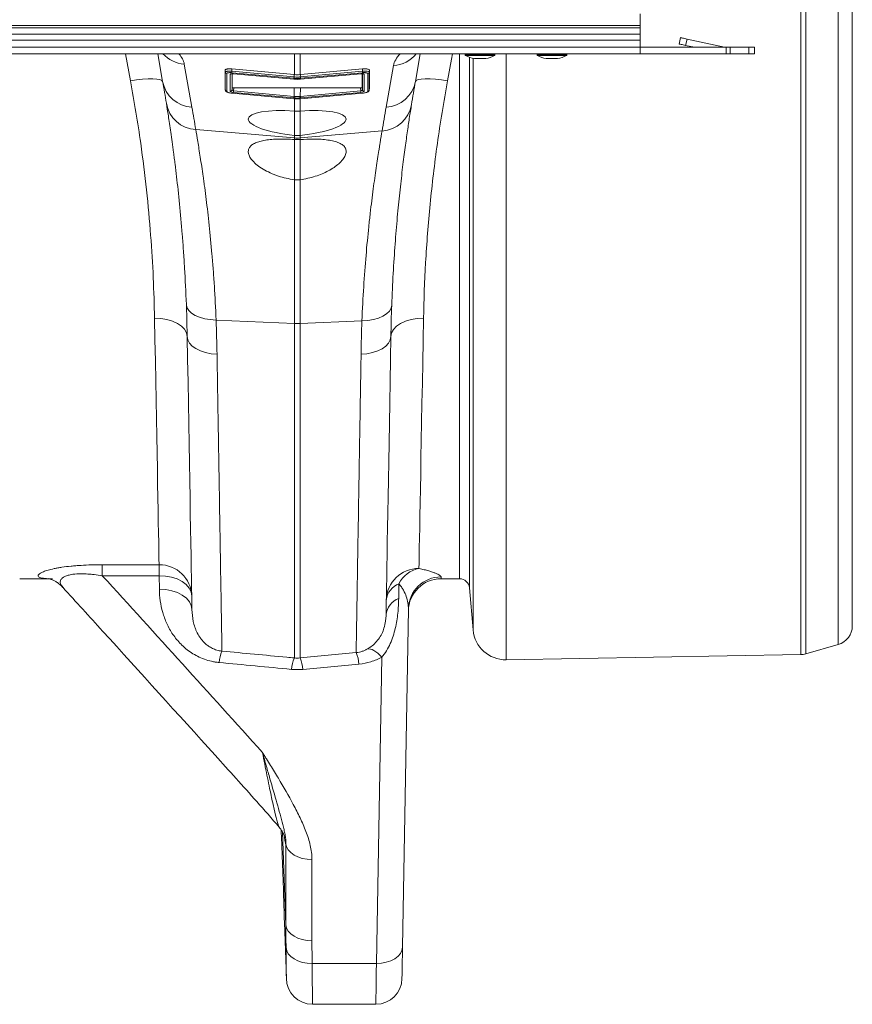
# Model space of a CAD drawing. Units: millimetres. Extents: x 9791 to 18191, y 47 to 5987.
# Drawn here: x 15024 to 15279, y 3631 to 3932 of the extents above; entities that cross this region are included whole.
import ezdxf

# ---------------------------------------------------------------- set-up
doc = ezdxf.new("R2010")
doc.units = ezdxf.units.MM

# ---------------------------------------------------------------- blocks, each defined once
blk = doc.blocks.new('11')
at = {"linetype": 'Continuous', "lineweight": 9}
for p, q in [((7715.016, 8070.551), (7715.016, 8155.041)), ((7715.326, 8154.995), (7715.326, 8070.598)), ((7717.304, 8071.165), (7717.304, 8154.428)), ((7718.174, 8153.274), (7718.174, 8072.319)), ((7705.174, 8109.796), (7705.174, 8109.079)), ((7705.174, 8109.079), (7303.174, 8109.079)), ((7705.174, 8108.938), (7303.174, 8108.938)), ((7705.174, 8109.079), (7705.174, 8108.938)), ((7705.174, 8108.938), (7705.174, 8108.543)), ((7303.174, 8108.543), (7705.174, 8108.543)), ((7705.174, 8108.189), (7303.174, 8108.189)), ((7705.174, 8108.543), (7705.174, 8108.189)), ((7705.174, 8108.189), (7705.174, 8107.756)), ((7707.574, 8107.946), (7707.658, 8108.337)), ((7708.049, 8108.254), (7707.965, 8107.863)), ((7710.354, 8107.76), (7708.049, 8108.254)), ((7705.174, 8107.756), (7303.174, 8107.756)), ((7705.174, 8107.346), (7705.174, 8107.756)), ((7705.174, 8107.746), (7710.441, 8107.746)), ((7707.965, 8107.863), (7708.507, 8107.746)), ((7710.441, 8107.346), (7710.441, 8107.746)), ((7710.441, 8107.746), (7710.694, 8107.746)), ((7710.694, 8107.746), (7710.694, 8107.346)), ((7710.694, 8107.746), (7711.827, 8107.746)), ((7711.827, 8107.346), (7711.827, 8107.746)), ((7711.827, 8107.746), (7712.174, 8107.746)), ((7712.174, 8107.746), (7712.174, 8107.346)), ((7303.174, 8107.346), (7705.174, 8107.346)), ((7667.574, 8107.346), (7662.374, 8107.346)), ((7673.963, 8105.687), (7673.655, 8107.346)), ((7675.933, 8105.657), (7675.635, 8107.346)), ((7683.999, 8106.074), (7683.999, 8107.346)), ((7684.348, 8107.346), (7684.348, 8106.074)), ((7691.713, 8107.346), (7691.415, 8105.659)), ((7694.124, 8075.196), (7694.124, 8107.346)), ((7694.464, 8107.306), (7694.464, 8107.271)), ((7696.284, 8107.306), (7694.464, 8107.306)), ((7694.464, 8107.271), (7695.374, 8107.271)), ((7695.374, 8107.235), (7694.486, 8107.235)), ((7694.722, 8107.136), (7694.722, 8074.649)), ((7694.948, 8072.062), (7694.948, 8107.072)), ((7695.027, 8107.057), (7695.374, 8107.057)), ((7695.034, 8107.056), (7695.714, 8107.056)), ((7695.374, 8107.271), (7696.284, 8107.271)), ((7696.262, 8107.235), (7695.374, 8107.235)), ((7695.374, 8107.057), (7695.721, 8107.057)), ((7696.284, 8107.271), (7696.284, 8107.306)), ((7696.975, 8107.346), (7696.975, 8070.237)), ((7698.864, 8107.306), (7698.864, 8107.271)), ((7699.425, 8107.306), (7698.864, 8107.306)), ((7698.864, 8107.271), (7700.684, 8107.271)), ((7700.662, 8107.235), (7698.886, 8107.235)), ((7700.684, 8107.306), (7699.425, 8107.306)), ((7699.427, 8107.057), (7700.121, 8107.057)), ((7699.434, 8107.056), (7700.114, 8107.056)), ((7700.684, 8107.271), (7700.684, 8107.306)), ((7705.174, 8107.346), (7710.441, 8107.346)), ((7710.694, 8107.346), (7710.441, 8107.346)), ((7711.827, 8107.346), (7710.694, 8107.346)), ((7712.174, 8107.346), (7711.827, 8107.346)), ((7677.26, 8106.722), (7677.728, 8104.071)), ((7679.755, 8105.255), (7679.755, 8106.352)), ((7679.755, 8106.352), (7679.766, 8106.229)), ((7679.766, 8105.132), (7679.766, 8106.229)), ((7683.974, 8105.847), (7680.166, 8106.19)), ((7680.174, 8106.418), (7683.982, 8106.075)), ((7680.174, 8106.418), (7680.174, 8106.278)), ((7680.174, 8106.278), (7683.982, 8105.935)), ((7684.365, 8105.935), (7688.174, 8106.278)), ((7684.366, 8106.075), (7688.174, 8106.418)), ((7688.182, 8106.19), (7684.373, 8105.847)), ((7688.174, 8106.418), (7688.174, 8106.278)), ((7688.592, 8106.352), (7688.581, 8106.229)), ((7688.581, 8106.229), (7688.581, 8105.132)), ((7688.592, 8106.352), (7688.592, 8105.255)), ((7689.62, 8104.074), (7690.071, 8106.63)), ((7679.857, 8106.141), (7679.857, 8105.044)), ((7680.074, 8105.052), (7680.074, 8106.094)), ((7680.183, 8106.125), (7680.183, 8105.14)), ((7680.195, 8106.125), (7680.195, 8105.284)), ((7680.278, 8106.126), (7683.974, 8105.793)), ((7680.278, 8106.123), (7683.974, 8105.79)), ((7683.982, 8105.846), (7683.974, 8105.847)), ((7683.974, 8105.79), (7683.982, 8105.789)), ((7683.982, 8105.935), (7683.982, 8106.075)), ((7683.982, 8105.846), (7683.99, 8105.934)), ((7683.982, 8105.792), (7683.982, 8105.846)), ((7684.357, 8105.934), (7684.365, 8105.846)), ((7684.365, 8105.935), (7684.366, 8106.075)), ((7684.373, 8105.847), (7684.365, 8105.846)), ((7684.365, 8105.846), (7684.365, 8105.792)), ((7684.366, 8105.789), (7684.374, 8105.79)), ((7684.373, 8105.793), (7688.069, 8106.126)), ((7684.374, 8105.79), (7688.07, 8106.123)), ((7688.152, 8105.284), (7688.152, 8106.125)), ((7688.165, 8105.14), (7688.165, 8106.125)), ((7688.273, 8106.094), (7688.273, 8105.052)), ((7688.49, 8105.044), (7688.49, 8106.141)), ((7679.755, 8105.255), (7679.766, 8105.132)), ((7679.755, 8105.253), (7679.766, 8105.129)), ((7680.183, 8105.14), (7680.195, 8105.284)), ((7683.974, 8104.65), (7680.269, 8104.984)), ((7680.293, 8105.259), (7680.277, 8105.072)), ((7680.277, 8105.072), (7683.982, 8104.738)), ((7680.293, 8105.259), (7683.982, 8105.266)), ((7683.982, 8104.738), (7683.982, 8105.266)), ((7684.365, 8104.738), (7684.366, 8105.266)), ((7684.365, 8104.738), (7688.07, 8105.072)), ((7684.366, 8105.266), (7688.054, 8105.259)), ((7688.078, 8104.984), (7684.373, 8104.65)), ((7688.07, 8105.072), (7688.054, 8105.259)), ((7688.152, 8105.284), (7688.165, 8105.14)), ((7688.592, 8105.255), (7688.581, 8105.132)), ((7688.581, 8105.129), (7688.592, 8105.253)), ((7680.165, 8104.937), (7683.974, 8104.593)), ((7680.166, 8104.939), (7683.974, 8104.596)), ((7683.974, 8104.596), (7683.982, 8104.595)), ((7683.974, 8104.593), (7683.982, 8104.592)), ((7683.982, 8104.595), (7683.982, 8104.65)), ((7683.999, 8103.843), (7683.999, 8104.594)), ((7684.348, 8104.594), (7684.348, 8103.843)), ((7684.357, 8104.737), (7684.365, 8104.65)), ((7684.365, 8104.65), (7684.365, 8104.595)), ((7684.365, 8104.595), (7684.373, 8104.596)), ((7684.366, 8104.592), (7684.374, 8104.593)), ((7684.373, 8104.596), (7688.182, 8104.939)), ((7684.374, 8104.593), (7688.182, 8104.937)), ((7683.999, 8102.349), (7683.999, 8103.843)), ((7684.348, 8103.843), (7684.348, 8102.349)), ((7677.959, 8102.707), (7683.999, 8102.194)), ((7689.375, 8102.621), (7684.348, 8102.194)), ((7683.999, 8102.194), (7683.999, 8102.349)), ((7683.999, 8102.097), (7683.999, 8102.194)), ((7683.999, 8102.097), (7684.348, 8102.097)), ((7683.999, 8099.637), (7683.999, 8102.097)), ((7684.348, 8102.349), (7684.348, 8102.194)), ((7684.348, 8102.194), (7684.348, 8102.097)), ((7684.348, 8102.097), (7684.348, 8099.637)), ((7683.999, 8090.827), (7683.999, 8099.637)), ((7684.348, 8099.637), (7683.999, 8099.637)), ((7684.348, 8099.637), (7684.348, 8090.827)), ((7677.437, 8090.04), (7677.383, 8091.997)), ((7679.207, 8091.043), (7683.999, 8090.827)), ((7683.999, 8070.351), (7683.999, 8090.827)), ((7688.139, 8090.998), (7684.348, 8090.827)), ((7684.348, 8090.827), (7684.348, 8070.351)), ((7672.237, 8076.057), (7675.715, 8076.057)), ((7672.237, 8075.388), (7672.237, 8076.057)), ((7675.715, 8075.388), (7675.715, 8076.057)), ((7668.975, 8075.196), (7667.175, 8075.196)), ((7675.715, 8075.388), (7672.237, 8075.388)), ((7675.729, 8074.558), (7675.715, 8075.388)), ((7690.406, 8074.893), (7690.39, 8073.989)), ((7694.124, 8075.196), (7692.983, 8075.196)), ((7694.948, 8072.062), (7694.722, 8074.649)), ((7689.595, 8072.73), (7689.614, 8072.995)), ((7690.985, 8073.354), (7690.624, 8052.639)), ((7717.304, 8071.165), (7715.326, 8070.598)), ((7689.024, 8051.638), (7689.351, 8070.394)), ((7715.016, 8070.551), (7696.975, 8070.237)), ((7683.19, 8059.826), (7683.193, 8059.725)), ((7683.481, 8053.996), (7683.283, 8059.672)), ((7683.481, 8053.996), (7683.481, 8058.972)), ((7685.078, 8058), (7685.078, 8053.024)), ((7683.273, 8057.738), (7683.329, 8056.138)), ((7683.329, 8056.138), (7683.273, 8057.738)), ((7683.388, 8054.145), (7683.508, 8050.71)), ((7685.088, 8051.638), (7689.024, 8051.638)), ((7685.108, 8049.138), (7688.99, 8049.138))]:
    blk.add_line(p, q, dxfattribs=at)
at = {"linetype": 'Continuous', "lineweight": 9, "flags": 128}
for points in [[(7707.658, 8108.337), (7707.665, 8108.336), (7707.687, 8108.331), (7707.723, 8108.323), (7707.772, 8108.313), (7707.831, 8108.3), (7707.899, 8108.286), (7707.972, 8108.27), (7708.049, 8108.254)], [(7707.965, 8107.863), (7707.889, 8107.879), (7707.815, 8107.895), (7707.748, 8107.909), (7707.688, 8107.922), (7707.64, 8107.932), (7707.603, 8107.94), (7707.581, 8107.945), (7707.574, 8107.946)], [(7693.692, 8107.346), (7693.63, 8107.01), (7693.385, 8105.69)], [(7680.166, 8106.19), (7680.166, 8106.195), (7680.167, 8106.202), (7680.168, 8106.211), (7680.169, 8106.222), (7680.17, 8106.235), (7680.171, 8106.248), (7680.172, 8106.263), (7680.174, 8106.278)], [(7688.182, 8106.19), (7688.181, 8106.195), (7688.181, 8106.202), (7688.18, 8106.211), (7688.179, 8106.222), (7688.178, 8106.235), (7688.176, 8106.248), (7688.175, 8106.263), (7688.174, 8106.278)], [(7675.933, 8105.657), (7675.884, 8105.72), (7675.765, 8105.769), (7675.579, 8105.801), (7675.333, 8105.814), (7675.038, 8105.809), (7674.702, 8105.786), (7674.34, 8105.745), (7673.963, 8105.687)], [(7680.278, 8106.123), (7680.278, 8106.123), (7680.278, 8106.126)], [(7683.974, 8105.847), (7683.974, 8105.852), (7683.975, 8105.859), (7683.976, 8105.868), (7683.977, 8105.879), (7683.978, 8105.891), (7683.979, 8105.905), (7683.981, 8105.92), (7683.982, 8105.935)], [(7683.974, 8105.79), (7683.974, 8105.79), (7683.974, 8105.793)], [(7683.982, 8105.789), (7683.982, 8105.789), (7683.982, 8105.792)], [(7684.373, 8105.847), (7684.373, 8105.852), (7684.372, 8105.859), (7684.372, 8105.868), (7684.371, 8105.879), (7684.369, 8105.891), (7684.368, 8105.905), (7684.367, 8105.92), (7684.365, 8105.935)], [(7684.365, 8105.792), (7684.366, 8105.789), (7684.366, 8105.789)], [(7684.373, 8105.793), (7684.374, 8105.79), (7684.374, 8105.79)], [(7688.069, 8106.126), (7688.07, 8106.123), (7688.07, 8106.123)], [(7693.385, 8105.69), (7693.008, 8105.747), (7692.646, 8105.788), (7692.31, 8105.812), (7692.014, 8105.817), (7691.769, 8105.803), (7691.583, 8105.772), (7691.464, 8105.723), (7691.415, 8105.659)], [(7680.277, 8105.072), (7680.276, 8105.057), (7680.275, 8105.042), (7680.273, 8105.029), (7680.272, 8105.016), (7680.271, 8105.005), (7680.27, 8104.996), (7680.27, 8104.989), (7680.269, 8104.984)], [(7688.078, 8104.984), (7688.078, 8104.989), (7688.077, 8104.996), (7688.076, 8105.005), (7688.075, 8105.016), (7688.074, 8105.029), (7688.073, 8105.042), (7688.072, 8105.057), (7688.07, 8105.072)], [(7680.165, 8104.937), (7680.165, 8104.937), (7680.166, 8104.939)], [(7683.982, 8104.738), (7683.981, 8104.723), (7683.979, 8104.708), (7683.978, 8104.695), (7683.977, 8104.682), (7683.976, 8104.671), (7683.975, 8104.662), (7683.974, 8104.655), (7683.974, 8104.65)], [(7683.974, 8104.593), (7683.974, 8104.593), (7683.974, 8104.596)], [(7683.99, 8104.737), (7683.989, 8104.722), (7683.987, 8104.708), (7683.986, 8104.694), (7683.985, 8104.681), (7683.984, 8104.671), (7683.983, 8104.661), (7683.982, 8104.654), (7683.982, 8104.65)], [(7683.982, 8104.592), (7683.982, 8104.592), (7683.982, 8104.595)], [(7684.373, 8104.65), (7684.373, 8104.655), (7684.372, 8104.662), (7684.372, 8104.671), (7684.371, 8104.682), (7684.369, 8104.695), (7684.368, 8104.708), (7684.367, 8104.723), (7684.365, 8104.738)], [(7684.366, 8104.592), (7684.366, 8104.592), (7684.365, 8104.595)], [(7684.374, 8104.593), (7684.374, 8104.593), (7684.373, 8104.596)], [(7688.182, 8104.937), (7688.182, 8104.937), (7688.182, 8104.939)], [(7677.383, 8091.997), (7677.423, 8091.811), (7677.529, 8091.635), (7677.697, 8091.472), (7677.921, 8091.33), (7678.194, 8091.213), (7678.506, 8091.124), (7678.848, 8091.067), (7679.207, 8091.043)], [(7689.963, 8091.953), (7689.923, 8091.767), (7689.817, 8091.59), (7689.649, 8091.428), (7689.425, 8091.286), (7689.153, 8091.168), (7688.84, 8091.079), (7688.498, 8091.022), (7688.139, 8090.998)], [(7677.437, 8090.04), (7677.395, 8090.262), (7677.279, 8090.475), (7677.093, 8090.67), (7676.844, 8090.839), (7676.542, 8090.977), (7676.198, 8091.078), (7675.825, 8091.139), (7675.437, 8091.156)], [(7675.715, 8076.057), (7675.708, 8076.441), (7675.699, 8076.895), (7675.69, 8077.418), (7675.679, 8078.008), (7675.667, 8078.665), (7675.654, 8079.387), (7675.639, 8080.173), (7675.623, 8081.021), (7675.607, 8081.93), (7675.589, 8082.898), (7675.57, 8083.923), (7675.55, 8085.003), (7675.529, 8086.136), (7675.507, 8087.321), (7675.485, 8088.554), (7675.461, 8089.833), (7675.437, 8091.156)], [(7689.911, 8090.037), (7689.953, 8090.26), (7690.069, 8090.472), (7690.255, 8090.667), (7690.504, 8090.837), (7690.806, 8090.975), (7691.15, 8091.076), (7691.523, 8091.136), (7691.911, 8091.153)], [(7691.911, 8091.153), (7691.886, 8089.777), (7691.861, 8088.449), (7691.838, 8087.17), (7691.815, 8085.945), (7691.794, 8084.776), (7691.773, 8083.664), (7691.754, 8082.613), (7691.736, 8081.624), (7691.719, 8080.7), (7691.703, 8079.842), (7691.689, 8079.053), (7691.676, 8078.333), (7691.664, 8077.685), (7691.653, 8077.109), (7691.644, 8076.608), (7691.636, 8076.181), (7691.63, 8075.83)], [(7677.437, 8090.04), (7677.474, 8089.834), (7677.578, 8089.636), (7677.745, 8089.453), (7677.969, 8089.291), (7678.242, 8089.155), (7678.556, 8089.051), (7678.9, 8088.981), (7679.262, 8088.948)], [(7677.729, 8073.307), (7677.723, 8073.678), (7677.715, 8074.121), (7677.706, 8074.636), (7677.696, 8075.222), (7677.684, 8075.877), (7677.671, 8076.602), (7677.658, 8077.394), (7677.643, 8078.251), (7677.627, 8079.173), (7677.609, 8080.158), (7677.591, 8081.203), (7677.572, 8082.306), (7677.551, 8083.467), (7677.53, 8084.682), (7677.508, 8085.949), (7677.485, 8087.266), (7677.461, 8088.631), (7677.437, 8090.04)], [(7689.911, 8090.037), (7689.874, 8089.831), (7689.77, 8089.634), (7689.603, 8089.451), (7689.379, 8089.289), (7689.106, 8089.154), (7688.792, 8089.05), (7688.448, 8088.98), (7688.086, 8088.947)], [(7689.911, 8090.037), (7689.887, 8088.64), (7689.863, 8087.287), (7689.841, 8085.98), (7689.819, 8084.721), (7689.798, 8083.514), (7689.777, 8082.359), (7689.758, 8081.26), (7689.74, 8080.218), (7689.723, 8079.236), (7689.707, 8078.314), (7689.692, 8077.454), (7689.678, 8076.659), (7689.665, 8075.929), (7689.654, 8075.267), (7689.643, 8074.672), (7689.634, 8074.147), (7689.626, 8073.692), (7689.62, 8073.307), (7689.614, 8072.995)], [(7675.715, 8075.388), (7676.102, 8075.368), (7676.475, 8075.299), (7676.819, 8075.186), (7677.121, 8075.031), (7677.37, 8074.841), (7677.556, 8074.623), (7677.672, 8074.386), (7677.715, 8074.137)], [(7692.985, 8075.313), (7692.984, 8075.248), (7692.983, 8075.209), (7692.983, 8075.196)], [(7675.729, 8074.558), (7676.117, 8074.538), (7676.49, 8074.469), (7676.833, 8074.356), (7677.136, 8074.201), (7677.384, 8074.011), (7677.57, 8073.793), (7677.687, 8073.556), (7677.729, 8073.307)], [(7689.351, 8070.394), (7689.227, 8070.524), (7689.105, 8070.637), (7688.986, 8070.731), (7688.87, 8070.807), (7688.761, 8070.862), (7688.659, 8070.896), (7688.565, 8070.909), (7688.48, 8070.901)], [(7685.078, 8058), (7684.777, 8058.018), (7684.486, 8058.073), (7684.217, 8058.162), (7683.978, 8058.281), (7683.779, 8058.428), (7683.626, 8058.596), (7683.526, 8058.78), (7683.481, 8058.972)], [(7685.078, 8053.024), (7684.777, 8053.042), (7684.486, 8053.097), (7684.217, 8053.185), (7683.978, 8053.305), (7683.779, 8053.452), (7683.626, 8053.62), (7683.526, 8053.804), (7683.481, 8053.996)], [(7685.088, 8051.638), (7684.785, 8051.654), (7684.492, 8051.708), (7684.221, 8051.796), (7683.981, 8051.916), (7683.782, 8052.063), (7683.63, 8052.232), (7683.532, 8052.417), (7683.49, 8052.611)], [(7690.624, 8052.639), (7690.59, 8052.44), (7690.497, 8052.25), (7690.348, 8052.076), (7690.149, 8051.924), (7689.907, 8051.8), (7689.632, 8051.709), (7689.334, 8051.654), (7689.024, 8051.638)], [(7690.624, 8052.639), (7690.616, 8052.175), (7690.608, 8051.767), (7690.602, 8051.419), (7690.597, 8051.137), (7690.594, 8050.923), (7690.591, 8050.782), (7690.59, 8050.715), (7690.59, 8050.71)], [(7688.99, 8049.138), (7688.99, 8049.155), (7688.992, 8049.239), (7688.994, 8049.392), (7688.997, 8049.614), (7689, 8049.901), (7689.005, 8050.25), (7689.011, 8050.659), (7689.017, 8051.123), (7689.024, 8051.638)]]:
    blk.add_lwpolyline(points, dxfattribs=at)
at = {"linetype": 'Continuous', "lineweight": 9}
for centre, radius, start, end in [((7710.48, 8108.346), 0.6, 257.90524, 270), ((7677.401, 8108.713), 1.996, 223.21183, 265.97333), ((7689.932, 8108.618), 1.992, 274.0052, 320.34761), ((7694.504, 8107.306), 0.04, 90, 180), ((7694.504, 8107.271), 0.04, 180, 243.53274), ((7695.374, 8109.018), 1.992, 243.53274, 259.96927), ((7695.034, 8107.096), 0.04, 259.96927, 270), ((7695.714, 8107.096), 0.04, 270, 280.03073), ((7695.374, 8109.018), 1.992, 280.03073, 296.46726), ((7696.244, 8107.306), 0.04, 0, 90), ((7696.244, 8107.271), 0.04, 296.46726, 0), ((7698.904, 8107.306), 0.04, 90, 180), ((7698.904, 8107.271), 0.04, 180, 243.53274), ((7699.774, 8109.018), 1.992, 243.53274, 259.96927), ((7699.434, 8107.096), 0.04, 259.96927, 270), ((7700.114, 8107.096), 0.04, 270, 280.03073), ((7699.774, 8109.018), 1.992, 280.03073, 296.46726), ((7700.644, 8107.306), 0.04, 0, 90), ((7700.644, 8107.271), 0.04, 296.46726, 0), ((7679.864, 8106.24), 0.0986, 186.03119, 265.84927), ((7688.483, 8106.24), 0.0986, 274.15265, 353.96689), ((7677.848, 8106.016), 1.949, 190.62975, 266.45767), ((7577.452, 8088.292), 100, 9.22279, 10), ((7680.083, 8106.196), 0.102, 265.05218, 306.99442), ((7688.264, 8106.196), 0.102, 233.10285, 274.9475), ((7689.5, 8106.019), 1.949, 273.54233, 349.37025), ((7789.896, 8088.295), 100, 170, 170.82777), ((7679.864, 8105.143), 0.0986, 186.03089, 265.84909), ((7680.084, 8105.151), 0.0992, 264.36599, 353.7848), ((7688.263, 8105.151), 0.0992, 186.21774, 275.63147), ((7688.483, 8105.143), 0.0986, 274.15283, 353.9672), ((7678.081, 8104.653), 1.951, 189.86281, 266.41621), ((7577.278, 8086.359), 102, 9.22279, 10), ((7689.253, 8104.567), 1.951, 273.58637, 350.18714), ((7790.07, 8086.361), 102, 170, 170.82777), ((7684.174, 8104.247), 2.061, 265.14783, 274.85217), ((7684.174, 8094.693), 3.87, 267.41853, 272.58147), ((7675.739, 8074.08), 1.977, 1.65748, 90.69373), ((7691.612, 8073.847), 1.983, 89.48921, 178.5216), ((7691.988, 8074.094), 1.773, 101.66146, 153.21229), ((7690.83, 8073.762), 1.207, 110.56323, 173.52685), ((7692.983, 8073.196), 2, 90, 179), ((7692.982, 8073.316), 1.997, 89.90583, 178.91273), ((7694.124, 8074.596), 0.6, 5, 90), ((7690.814, 8072.859), 1.207, 110.56385, 173.52701), ((7696.94, 8072.236), 2, 185, 271), ((7716.974, 8072.319), 1.2, 286, 0), ((7681.619, 8069.886), 2.236, 156.72584, 175.26148), ((7685.739, 8069.794), 2.225, 4.68002, 23.31913), ((7714.995, 8071.751), 1.2, 271, 286), ((7686.004, 8069.481), 2.185, 156.51887, 175.52491), ((7682.343, 8069.481), 2.186, 4.47531, 23.48045), ((7685.108, 8050.738), 1.6, 180.44939, 270.02714), ((7688.99, 8050.738), 1.6, 270.15753, 359)]:
    blk.add_arc(centre, radius, start, end, dxfattribs=at)
for centre, major_axis, ratio, start_param, end_param in [((7664.207, 8107.756), (13.062, -1.258), 0.247386, 0.068498, 0.252895), ((7703.14, 8107.665), (13.078, 1.259), 0.247386, 2.86238, 3.073095), ((7680.274, 8106.078), (0.199, -0.018), 0.243955, 1.570917, 3.163593), ((7688.074, 8106.078), (0.199, 0.018), 0.243955, 6.261185, 7.853861), ((7680.274, 8105.035), (0.199, -0.018), 0.254833, 3.164675, 4.714053), ((7680.282, 8105.132), (0.0995, -0.01), 0.597105, 3.172034, 4.721413), ((7680.295, 8105.284), (0.1, 0.001), 0.254762, 3.139558, 4.688936), ((7688.052, 8105.284), (0.1, -0.001), 0.254762, 4.735842, 6.28522), ((7688.065, 8105.132), (0.0995, 0.01), 0.597105, 4.703365, 6.252744), ((7688.074, 8105.035), (0.199, 0.018), 0.254833, 4.710725, 6.260103), ((7684.174, 8103.08), (2.999, -0.288), 0.247186, 1.65268, 4.678), ((7684.174, 8103.08), (2.999, 0.288), 0.247186, 4.746778, 7.772098)]:
    blk.add_ellipse(centre, major_axis=major_axis, ratio=ratio, start_param=start_param, end_param=end_param, dxfattribs=at)
for points, knots in [([(7679.755, 8106.352), (7679.755, 8106.359), (7679.758, 8106.365), (7679.768, 8106.377), (7679.776, 8106.383), (7679.797, 8106.394), (7679.809, 8106.399), (7679.839, 8106.407), (7679.857, 8106.411), (7679.895, 8106.417), (7679.916, 8106.42), (7679.962, 8106.423), (7679.986, 8106.425), (7680.063, 8106.426), (7680.118, 8106.423), (7680.174, 8106.418)], [0, 0, 0, 0, 0.125, 0.125, 0.25, 0.25, 0.375, 0.375, 0.5, 0.5, 0.625, 0.625, 0.75, 0.75, 1, 1, 1, 1]), ([(7679.766, 8106.229), (7679.766, 8106.239), (7679.777, 8106.248), (7679.807, 8106.26), (7679.82, 8106.264), (7679.849, 8106.27), (7679.866, 8106.273), (7679.904, 8106.278), (7679.924, 8106.279), (7679.969, 8106.282), (7679.992, 8106.283), (7680.042, 8106.283), (7680.067, 8106.283), (7680.12, 8106.282), (7680.147, 8106.28), (7680.174, 8106.278)], [0, 0, 0, 0, 0.25, 0.25, 0.375, 0.375, 0.5, 0.5, 0.625, 0.625, 0.75, 0.75, 0.875, 0.875, 1, 1, 1, 1]), ([(7680.166, 8106.19), (7680.125, 8106.194), (7680.084, 8106.196), (7680.028, 8106.195), (7680.009, 8106.194), (7679.976, 8106.191), (7679.96, 8106.19), (7679.932, 8106.185), (7679.919, 8106.182), (7679.897, 8106.176), (7679.887, 8106.172), (7679.872, 8106.164), (7679.867, 8106.16), (7679.859, 8106.151), (7679.857, 8106.146), (7679.857, 8106.141)], [0, 0, 0, 0, 0.25, 0.25, 0.375, 0.375, 0.5, 0.5, 0.625, 0.625, 0.75, 0.75, 0.875, 0.875, 1, 1, 1, 1]), ([(7688.174, 8106.418), (7688.202, 8106.421), (7688.229, 8106.423), (7688.283, 8106.425), (7688.31, 8106.425), (7688.361, 8106.425), (7688.385, 8106.424), (7688.431, 8106.42), (7688.452, 8106.417), (7688.51, 8106.408), (7688.54, 8106.399), (7688.571, 8106.383), (7688.579, 8106.377), (7688.589, 8106.365), (7688.592, 8106.359), (7688.592, 8106.352)], [0, 0, 0, 0, 0.125, 0.125, 0.25, 0.25, 0.375, 0.375, 0.5, 0.5, 0.75, 0.75, 0.875, 0.875, 1, 1, 1, 1]), ([(7688.174, 8106.278), (7688.227, 8106.282), (7688.281, 8106.284), (7688.355, 8106.283), (7688.378, 8106.282), (7688.423, 8106.279), (7688.443, 8106.278), (7688.5, 8106.271), (7688.53, 8106.264), (7688.57, 8106.249), (7688.581, 8106.239), (7688.581, 8106.229)], [0, 0, 0, 0, 0.25, 0.25, 0.375, 0.375, 0.5, 0.5, 0.75, 0.75, 1, 1, 1, 1]), ([(7688.49, 8106.141), (7688.49, 8106.146), (7688.488, 8106.151), (7688.481, 8106.16), (7688.475, 8106.164), (7688.452, 8106.176), (7688.43, 8106.183), (7688.387, 8106.19), (7688.371, 8106.191), (7688.337, 8106.194), (7688.32, 8106.195), (7688.282, 8106.195), (7688.262, 8106.195), (7688.222, 8106.194), (7688.202, 8106.192), (7688.182, 8106.19)], [0, 0, 0, 0, 0.125, 0.125, 0.25, 0.25, 0.5, 0.5, 0.625, 0.625, 0.75, 0.75, 0.875, 0.875, 1, 1, 1, 1]), ([(7675.437, 8091.156), (7675.415, 8091.975), (7675.372, 8093.613), (7675.209, 8096.247), (7674.959, 8098.997), (7674.644, 8101.527), (7674.308, 8103.763), (7674.078, 8105.045), (7673.963, 8105.687)], [0, 0, 0, 0, 0.184948, 0.369891, 0.560243, 0.750592, 0.875095, 1, 1, 1, 1]), ([(7680.142, 8106.119), (7680.142, 8106.119), (7680.143, 8106.119), (7680.152, 8106.121), (7680.173, 8106.124), (7680.209, 8106.126), (7680.247, 8106.126), (7680.271, 8106.124), (7680.278, 8106.123)], [0, 0, 0, 0, 0.080818, 0.217204, 0.395526, 0.623803, 0.894209, 1, 1, 1, 1]), ([(7683.982, 8105.935), (7683.982, 8105.935), (7683.982, 8105.935), (7683.982, 8105.935), (7683.985, 8105.935), (7683.987, 8105.934), (7683.99, 8105.934)], [-0.00000006, -0.00000006, -0.00000006, -0.00000006, 0, 0, 0, 0.00004016198, 0.00004016198, 0.00004016198, 0.00004016198]), ([(7684.365, 8105.846), (7684.335, 8105.844), (7684.272, 8105.839), (7684.156, 8105.837), (7684.058, 8105.84), (7683.994, 8105.845), (7683.982, 8105.846)], [0, 0, 0, 0, 0.235333, 0.500024, 0.903954, 1, 1, 1, 1]), ([(7684.357, 8105.934), (7684.36, 8105.934), (7684.363, 8105.935), (7684.365, 8105.935), (7684.365, 8105.935), (7684.365, 8105.935), (7684.365, 8105.935)], [0, 0, 0, 0, 0.00004016198, 0.00004016198, 0.00004016198, 0.00004022198, 0.00004022198, 0.00004022198, 0.00004022198]), ([(7688.07, 8106.123), (7688.086, 8106.124), (7688.121, 8106.127), (7688.166, 8106.125), (7688.194, 8106.122), (7688.206, 8106.119), (7688.206, 8106.118), (7688.199, 8106.122), (7688.19, 8106.13), (7688.185, 8106.135)], [0, 0, 0, 0, 0.194927, 0.419377, 0.584685, 0.706865, 0.802252, 0.892337, 1, 1, 1, 1]), ([(7693.385, 8105.69), (7693.144, 8104.392), (7692.937, 8103.115), (7692.583, 8100.6), (7692.436, 8099.363), (7692.198, 8096.93), (7692.106, 8095.734), (7691.972, 8093.388), (7691.931, 8092.252), (7691.911, 8091.153)], [0, 0, 0, 0, 0.25, 0.25, 0.5, 0.5, 0.75, 0.75, 1, 1, 1, 1]), ([(7679.766, 8105.141), (7679.768, 8105.123), (7679.773, 8105.088), (7679.804, 8105.049), (7679.849, 8105.013), (7679.922, 8104.981), (7680.041, 8104.951), (7680.143, 8104.938), (7680.197, 8104.934), (7680.201, 8104.933)], [0, 0, 0, 0, 0.104848, 0.194869, 0.311381, 0.516689, 0.743145, 0.977898, 1, 1, 1, 1]), ([(7679.857, 8105.044), (7679.859, 8105.038), (7679.863, 8105.023), (7679.901, 8104.998), (7679.971, 8104.972), (7680.062, 8104.951), (7680.131, 8104.943), (7680.166, 8104.939)], [0, 0, 0, 0, 0.146925, 0.36743, 0.581821, 0.790822, 1, 1, 1, 1]), ([(7683.982, 8105.266), (7684.014, 8105.266), (7684.046, 8105.266), (7684.078, 8105.266), (7684.11, 8105.266), (7684.143, 8105.266), (7684.175, 8105.266), (7684.238, 8105.266), (7684.302, 8105.266), (7684.366, 8105.266)], [0, 0, 0, 0, 0.000482984, 0.000482984, 0.000482984, 0.000965969, 0.000965969, 0.000965969, 0.001921588, 0.001921588, 0.001921588, 0.001921588]), ([(7688.182, 8104.939), (7688.2, 8104.941), (7688.254, 8104.947), (7688.34, 8104.963), (7688.423, 8104.988), (7688.479, 8105.016), (7688.487, 8105.035), (7688.49, 8105.044)], [0, 0, 0, 0, 0.110743, 0.329578, 0.553251, 0.776627, 1, 1, 1, 1]), ([(7688.187, 8104.938), (7688.206, 8104.94), (7688.272, 8104.945), (7688.38, 8104.968), (7688.476, 8105.001), (7688.534, 8105.037), (7688.568, 8105.08), (7688.58, 8105.112), (7688.581, 8105.129), (7688.581, 8105.132)], [0, 0, 0, 0, 0.099702, 0.346429, 0.598564, 0.787536, 0.892743, 0.983137, 1, 1, 1, 1]), ([(7683.982, 8104.738), (7683.982, 8104.738), (7683.985, 8104.738), (7683.987, 8104.738), (7683.99, 8104.737)], [0, 0, 0, 0, 0.001493, 1, 1, 1, 1]), ([(7683.99, 8104.737), (7684.002, 8104.736), (7684.063, 8104.731), (7684.157, 8104.728), (7684.268, 8104.73), (7684.329, 8104.735), (7684.357, 8104.737)], [0, 0, 0, 0, 0.0959815, 0.4999764, 0.7647069, 1, 1, 1, 1]), ([(7684.357, 8104.737), (7684.36, 8104.738), (7684.363, 8104.738), (7684.365, 8104.738), (7684.365, 8104.738)], [0, 0, 0, 0, 0.998506, 1, 1, 1, 1]), ([(7677.383, 8091.997), (7677.355, 8092.765), (7677.318, 8093.508), (7677.265, 8094.405), (7677.254, 8094.582), (7677.231, 8094.934), (7677.219, 8095.107), (7677.183, 8095.622), (7677.158, 8095.957), (7677.08, 8096.937), (7677.023, 8097.559), (7676.906, 8098.738), (7676.846, 8099.296), (7676.754, 8100.086), (7676.724, 8100.34), (7676.678, 8100.711), (7676.663, 8100.832), (7676.632, 8101.069), (7676.617, 8101.185), (7676.543, 8101.752), (7676.485, 8102.166), (7676.377, 8102.916), (7676.327, 8103.252), (7676.235, 8103.845), (7676.194, 8104.103), (7676.159, 8104.319)], [0, 0, 0, 0, 0.125, 0.125, 0.15625, 0.15625, 0.1875, 0.1875, 0.25, 0.25, 0.375, 0.375, 0.5, 0.5, 0.5625, 0.5625, 0.59375, 0.59375, 0.625, 0.625, 0.75, 0.75, 0.875, 0.875, 1, 1, 1, 1]), ([(7691.175, 8104.235), (7691.155, 8104.11), (7691.115, 8103.86), (7691.028, 8103.305), (7690.915, 8102.542), (7690.769, 8101.494), (7690.612, 8100.266), (7690.454, 8098.879), (7690.303, 8097.358), (7690.166, 8095.703), (7690.046, 8093.91), (7689.991, 8092.605), (7689.963, 8091.953)], [0, 0, 0, 0, 0.068541, 0.137279, 0.243925, 0.350572, 0.460291, 0.570011, 0.675967, 0.781921, 0.890962, 1, 1, 1, 1]), ([(7677.959, 8102.707), (7677.995, 8102.5), (7678.037, 8102.255), (7678.131, 8101.689), (7678.183, 8101.369), (7678.294, 8100.655), (7678.352, 8100.261), (7678.429, 8099.722), (7678.444, 8099.612), (7678.475, 8099.386), (7678.49, 8099.271), (7678.537, 8098.92), (7678.569, 8098.678), (7678.662, 8097.929), (7678.724, 8097.401), (7678.843, 8096.284), (7678.9, 8095.697), (7678.98, 8094.771), (7679.005, 8094.455), (7679.042, 8093.97), (7679.054, 8093.807), (7679.077, 8093.475), (7679.088, 8093.308), (7679.142, 8092.464), (7679.179, 8091.765), (7679.207, 8091.043)], [0, 0, 0, 0, 0.125, 0.125, 0.25, 0.25, 0.375, 0.375, 0.40625, 0.40625, 0.4375, 0.4375, 0.5, 0.5, 0.625, 0.625, 0.75, 0.75, 0.8125, 0.8125, 0.84375, 0.84375, 0.875, 0.875, 1, 1, 1, 1]), ([(7688.139, 8090.998), (7688.167, 8091.718), (7688.203, 8092.41), (7688.287, 8093.742), (7688.336, 8094.381), (7688.44, 8095.609), (7688.497, 8096.196), (7688.571, 8096.898), (7688.586, 8097.036), (7688.616, 8097.31), (7688.631, 8097.445), (7688.677, 8097.845), (7688.708, 8098.103), (7688.801, 8098.849), (7688.862, 8099.311), (7688.982, 8100.167), (7689.04, 8100.559), (7689.123, 8101.096), (7689.15, 8101.266), (7689.188, 8101.508), (7689.201, 8101.586), (7689.226, 8101.738), (7689.238, 8101.812), (7689.297, 8102.169), (7689.339, 8102.415), (7689.375, 8102.621)], [0, 0, 0, 0, 0.125, 0.125, 0.25, 0.25, 0.375, 0.375, 0.40625, 0.40625, 0.4375, 0.4375, 0.5, 0.5, 0.625, 0.625, 0.75, 0.75, 0.8125, 0.8125, 0.84375, 0.84375, 0.875, 0.875, 1, 1, 1, 1]), ([(7683.999, 8102.097), (7683.838, 8102.107), (7683.517, 8102.127), (7683.051, 8102.129), (7682.615, 8102.109), (7682.221, 8102.063), (7681.881, 8101.991), (7681.6, 8101.893), (7681.386, 8101.77), (7681.239, 8101.62), (7681.168, 8101.445), (7681.174, 8101.244), (7681.264, 8101.023), (7681.443, 8100.782), (7681.712, 8100.532), (7682.071, 8100.283), (7682.511, 8100.052), (7682.995, 8099.862), (7683.497, 8099.719), (7683.832, 8099.664), (7683.999, 8099.637)], [0, 0, 0, 0, 0.051085, 0.102167, 0.153266, 0.204368, 0.255269, 0.306179, 0.358073, 0.409982, 0.464662, 0.519361, 0.578421, 0.637493, 0.700904, 0.764303, 0.828436, 0.892515, 0.946276, 1, 1, 1, 1]), ([(7684.348, 8099.637), (7684.509, 8099.663), (7684.832, 8099.716), (7685.288, 8099.843), (7685.707, 8099.999), (7686.095, 8100.183), (7686.44, 8100.391), (7686.743, 8100.624), (7686.979, 8100.868), (7687.135, 8101.118), (7687.191, 8101.356), (7687.143, 8101.571), (7686.99, 8101.752), (7686.751, 8101.895), (7686.432, 8102.001), (7686.062, 8102.073), (7685.642, 8102.115), (7685.081, 8102.136), (7684.633, 8102.112), (7684.348, 8102.097)], [0, 0, 0, 0, 0.051803, 0.103638, 0.155205, 0.206797, 0.2634, 0.320017, 0.382843, 0.44566, 0.510031, 0.574372, 0.634909, 0.695419, 0.750693, 0.805957, 0.857918, 0.909878, 1, 1, 1, 1]), ([(7679.262, 8088.948), (7679.273, 8088.305), (7679.283, 8087.674), (7679.299, 8086.748), (7679.304, 8086.443), (7679.314, 8085.839), (7679.319, 8085.54), (7679.343, 8084.067), (7679.362, 8082.954), (7679.397, 8080.857), (7679.413, 8079.873), (7679.436, 8078.492), (7679.444, 8078.048), (7679.454, 8077.406), (7679.458, 8077.196), (7679.465, 8076.784), (7679.468, 8076.583), (7679.484, 8075.598), (7679.496, 8074.892), (7679.517, 8073.637), (7679.526, 8073.087), (7679.542, 8072.146), (7679.548, 8071.754), (7679.559, 8071.133), (7679.562, 8070.909), (7679.565, 8070.769)], [0, 0, 0, 0, 0.0625, 0.0625, 0.09375, 0.09375, 0.125, 0.125, 0.25, 0.25, 0.375, 0.375, 0.4375, 0.4375, 0.46875, 0.46875, 0.5, 0.5, 0.625, 0.625, 0.75, 0.75, 0.875, 0.875, 1, 1, 1, 1]), ([(7687.782, 8070.675), (7687.783, 8070.709), (7687.784, 8070.749), (7687.785, 8070.839), (7687.786, 8070.89), (7687.789, 8071.057), (7687.791, 8071.189), (7687.799, 8071.648), (7687.805, 8072.036), (7687.821, 8072.976), (7687.83, 8073.528), (7687.843, 8074.324), (7687.846, 8074.489), (7687.851, 8074.827), (7687.854, 8075.001), (7687.863, 8075.535), (7687.869, 8075.909), (7687.889, 8077.084), (7687.903, 8077.938), (7687.934, 8079.786), (7687.95, 8080.78), (7687.972, 8082.112), (7687.977, 8082.384), (7687.986, 8082.934), (7687.991, 8083.212), (7688.005, 8084.058), (7688.014, 8084.636), (7688.044, 8086.412), (7688.064, 8087.652), (7688.086, 8088.947)], [0, 0, 0, 0, 0.03125, 0.03125, 0.0625, 0.0625, 0.125, 0.125, 0.25, 0.25, 0.375, 0.375, 0.40625, 0.40625, 0.4375, 0.4375, 0.5, 0.5, 0.625, 0.625, 0.75, 0.75, 0.78125, 0.78125, 0.8125, 0.8125, 0.875, 0.875, 1, 1, 1, 1]), ([(7669.182, 8075.196), (7669.002, 8075.196), (7668.847, 8075.203), (7668.589, 8075.23), (7668.487, 8075.25), (7668.38, 8075.293), (7668.352, 8075.309), (7668.315, 8075.345), (7668.306, 8075.365), (7668.307, 8075.409), (7668.318, 8075.433), (7668.364, 8075.484), (7668.399, 8075.512), (7668.495, 8075.57), (7668.556, 8075.6), (7668.672, 8075.646), (7668.714, 8075.662), (7668.807, 8075.693), (7668.858, 8075.709), (7669.023, 8075.757), (7669.148, 8075.788), (7669.362, 8075.833), (7669.437, 8075.848), (7669.597, 8075.877), (7669.681, 8075.89), (7669.939, 8075.929), (7670.124, 8075.952), (7670.418, 8075.982), (7670.519, 8075.991), (7670.725, 8076.007), (7670.829, 8076.014), (7671.144, 8076.033), (7671.359, 8076.042), (7671.797, 8076.054), (7672.017, 8076.057), (7672.237, 8076.057)], [0, 0, 0, 0, 0.125, 0.125, 0.25, 0.25, 0.3125, 0.3125, 0.375, 0.375, 0.4375, 0.4375, 0.5, 0.5, 0.5625, 0.5625, 0.59375, 0.59375, 0.625, 0.625, 0.6875, 0.6875, 0.71875, 0.71875, 0.75, 0.75, 0.8125, 0.8125, 0.84375, 0.84375, 0.875, 0.875, 0.9375, 0.9375, 1, 1, 1, 1]), ([(7672.237, 8075.388), (7672.073, 8075.412), (7671.777, 8075.454), (7671.342, 8075.492), (7670.891, 8075.509), (7670.521, 8075.487), (7670.227, 8075.438), (7670.025, 8075.381), (7669.904, 8075.323), (7669.783, 8075.246), (7669.688, 8075.146), (7669.647, 8074.981), (7669.69, 8074.822), (7669.787, 8074.72), (7669.825, 8074.68)], [0, 0, 0, 0, 0.092167, 0.165312, 0.24037, 0.346083, 0.389563, 0.456608, 0.526529, 0.539851, 0.644335, 0.752281, 0.904843, 1, 1, 1, 1]), ([(7691.63, 8075.83), (7691.746, 8075.805), (7691.853, 8075.78), (7692.051, 8075.73), (7692.142, 8075.705), (7692.31, 8075.655), (7692.387, 8075.63), (7692.492, 8075.594), (7692.525, 8075.582), (7692.589, 8075.559), (7692.618, 8075.547), (7692.758, 8075.491), (7692.842, 8075.449), (7692.928, 8075.393), (7692.949, 8075.376), (7692.978, 8075.343), (7692.985, 8075.327), (7692.985, 8075.313)], [0, 0, 0, 0, 0.125, 0.125, 0.25, 0.25, 0.375, 0.375, 0.4375, 0.4375, 0.5, 0.5, 0.75, 0.75, 0.875, 0.875, 1, 1, 1, 1]), ([(7669.146, 8075.197), (7669.124, 8075.197), (7669.042, 8075.197), (7668.963, 8075.203), (7668.939, 8075.205), (7668.929, 8075.206)], [0, 0, 0, 0, 0.167995, 0.644825, 1, 1, 1, 1]), ([(7668.932, 8075.206), (7668.933, 8075.206), (7668.935, 8075.205), (7668.99, 8075.194), (7669.087, 8075.167), (7669.222, 8075.114), (7669.392, 8075.028), (7669.583, 8074.895), (7669.731, 8074.773), (7669.802, 8074.684), (7669.813, 8074.67)], [0, 0, 0, 0, 0.137005, 0.290393, 0.428507, 0.559958, 0.691126, 0.827722, 0.973165, 1, 1, 1, 1]), ([(7672.237, 8075.388), (7673.877, 8073.586), (7675.515, 8071.784), (7678.786, 8068.177), (7680.42, 8066.372), (7682.047, 8064.564)], [0, 0, 0, 0, 0.5, 0.5, 1, 1, 1, 1]), ([(7690.985, 8073.354), (7690.987, 8073.476), (7690.977, 8073.601), (7690.933, 8073.853), (7690.9, 8073.981), (7690.809, 8074.24), (7690.751, 8074.372), (7690.642, 8074.568), (7690.602, 8074.633), (7690.512, 8074.764), (7690.462, 8074.828), (7690.406, 8074.893)], [0, 0, 0, 0, 0.25, 0.25, 0.5, 0.5, 0.75, 0.75, 0.875, 0.875, 1, 1, 1, 1]), ([(7669.815, 8074.674), (7670.629, 8073.78), (7673.748, 8070.357), (7677.708, 8065.976), (7681.325, 8061.984), (7682.617, 8060.512), (7683.075, 8059.991)], [0, 0, 0, 0, 0.182948, 0.700819, 0.894031, 1, 1, 1, 1]), ([(7679.39, 8070.071), (7679.312, 8070.078), (7679.234, 8070.088), (7679.079, 8070.113), (7679.002, 8070.128), (7678.775, 8070.179), (7678.629, 8070.222), (7678.346, 8070.324), (7678.209, 8070.382), (7677.944, 8070.515), (7677.818, 8070.587), (7677.58, 8070.742), (7677.468, 8070.825), (7677.307, 8070.956), (7677.255, 8071.001), (7677.154, 8071.093), (7677.104, 8071.14), (7676.866, 8071.379), (7676.701, 8071.583), (7676.485, 8071.901), (7676.418, 8072.009), (7676.295, 8072.231), (7676.238, 8072.343), (7676.084, 8072.682), (7676.001, 8072.911), (7675.869, 8073.374), (7675.82, 8073.608), (7675.752, 8074.08), (7675.734, 8074.318), (7675.729, 8074.558)], [0, 0, 0, 0, 0.03125, 0.03125, 0.0625, 0.0625, 0.125, 0.125, 0.1875, 0.1875, 0.25, 0.25, 0.3125, 0.3125, 0.34375, 0.34375, 0.375, 0.375, 0.5, 0.5, 0.5625, 0.5625, 0.625, 0.625, 0.75, 0.75, 0.875, 0.875, 1, 1, 1, 1]), ([(7690.39, 8073.989), (7690.385, 8073.694), (7690.369, 8073.395), (7690.322, 8072.938), (7690.302, 8072.784), (7690.251, 8072.473), (7690.22, 8072.316), (7690.146, 8072.003), (7690.102, 8071.847), (7689.999, 8071.536), (7689.939, 8071.381), (7689.802, 8071.08), (7689.725, 8070.934), (7689.552, 8070.653), (7689.456, 8070.518), (7689.351, 8070.394)], [0, 0, 0, 0, 0.25, 0.25, 0.375, 0.375, 0.5, 0.5, 0.625, 0.625, 0.75, 0.75, 0.875, 0.875, 1, 1, 1, 1]), ([(7677.729, 8073.307), (7677.733, 8073.065), (7677.758, 8072.824), (7677.834, 8072.467), (7677.866, 8072.349), (7677.927, 8072.172), (7677.949, 8072.113), (7677.998, 8071.996), (7678.025, 8071.937), (7678.113, 8071.764), (7678.182, 8071.65), (7678.306, 8071.483), (7678.351, 8071.428), (7678.449, 8071.32), (7678.502, 8071.267), (7678.618, 8071.165), (7678.681, 8071.116), (7678.784, 8071.046), (7678.821, 8071.023), (7678.897, 8070.979), (7678.937, 8070.957), (7679.061, 8070.897), (7679.15, 8070.861), (7679.348, 8070.803), (7679.454, 8070.781), (7679.565, 8070.769)], [0, 0, 0, 0, 0.25, 0.25, 0.375, 0.375, 0.4375, 0.4375, 0.5, 0.5, 0.625, 0.625, 0.6875, 0.6875, 0.75, 0.75, 0.8125, 0.8125, 0.84375, 0.84375, 0.875, 0.875, 0.9375, 0.9375, 1, 1, 1, 1]), ([(7688.48, 8070.901), (7688.527, 8070.929), (7688.678, 8071.02), (7688.917, 8071.216), (7689.173, 8071.507), (7689.367, 8071.835), (7689.514, 8072.214), (7689.582, 8072.515), (7689.592, 8072.687), (7689.595, 8072.73)], [0, 0, 0, 0, 0.068063, 0.217851, 0.36763, 0.530712, 0.6939, 0.923889, 1, 1, 1, 1]), ([(7679.565, 8070.769), (7680.888, 8070.644), (7682.212, 8070.519), (7683.536, 8070.395), (7683.69, 8070.38), (7683.845, 8070.366), (7683.999, 8070.351)], [0, 0, 0, 0, 0.02, 0.02, 0.02, 0.0223342, 0.0223342, 0.0223342, 0.0223342]), ([(7687.782, 8070.675), (7687.919, 8070.689), (7688.045, 8070.718), (7688.221, 8070.777), (7688.277, 8070.799), (7688.382, 8070.848), (7688.432, 8070.873), (7688.48, 8070.901)], [0, 0, 0, 0, 0.5, 0.5, 0.75, 0.75, 1, 1, 1, 1]), ([(7689.351, 8070.394), (7689.247, 8070.339), (7689.139, 8070.288), (7688.916, 8070.196), (7688.801, 8070.155), (7688.451, 8070.048), (7688.209, 8070), (7687.957, 8069.976)], [0, 0, 0, 0, 0.25, 0.25, 0.5, 0.5, 1, 1, 1, 1]), ([(7685.078, 8058), (7685.078, 8058.295), (7685.038, 8058.585), (7684.907, 8059.159), (7684.816, 8059.443), (7684.602, 8060.006), (7684.48, 8060.283), (7684.22, 8060.832), (7684.081, 8061.103), (7683.647, 8061.913), (7683.337, 8062.446), (7682.86, 8063.242), (7682.699, 8063.507), (7682.455, 8063.904), (7682.374, 8064.036), (7682.252, 8064.234), (7682.211, 8064.3), (7682.129, 8064.432), (7682.088, 8064.498), (7682.047, 8064.564)], [0, 0, 0, 0, 0.125, 0.125, 0.25, 0.25, 0.375, 0.375, 0.5, 0.5, 0.75, 0.75, 0.875, 0.875, 0.9375, 0.9375, 0.96875, 0.96875, 1, 1, 1, 1]), ([(7683.481, 8058.972), (7683.484, 8059.068), (7683.479, 8059.162), (7683.459, 8059.351), (7683.445, 8059.446), (7683.41, 8059.639), (7683.389, 8059.736), (7683.344, 8059.936), (7683.319, 8060.038), (7683.24, 8060.348), (7683.182, 8060.563), (7683.06, 8061.006), (7682.995, 8061.234), (7682.794, 8061.939), (7682.651, 8062.435), (7682.429, 8063.211), (7682.354, 8063.475), (7682.202, 8064.013), (7682.125, 8064.286), (7682.047, 8064.564)], [0, 0, 0, 0, 0.0625, 0.0625, 0.125, 0.125, 0.1875, 0.1875, 0.25, 0.25, 0.375, 0.375, 0.5, 0.5, 0.75, 0.75, 0.875, 0.875, 1, 1, 1, 1]), ([(7683.071, 8059.988), (7683.069, 8059.989), (7683.053, 8059.994), (7683.004, 8060.138), (7682.906, 8060.476), (7682.764, 8061.066), (7682.563, 8061.984), (7682.324, 8063.14), (7682.14, 8064.087), (7682.047, 8064.564)], [0, 0, 0, 0, 0.015504, 0.10965, 0.206193, 0.375404, 0.547759, 0.772603, 1, 1, 1, 1]), ([(7683.065, 8059.983), (7683.1, 8059.944), (7683.178, 8059.855), (7683.266, 8059.712), (7683.333, 8059.574), (7683.372, 8059.469), (7683.397, 8059.384), (7683.406, 8059.344), (7683.405, 8059.347), (7683.405, 8059.348)], [0, 0, 0, 0, 0.135456, 0.307494, 0.459238, 0.5988, 0.745241, 0.920336, 1, 1, 1, 1]), ([(7683.193, 8059.734), (7683.193, 8059.735), (7683.191, 8059.773), (7683.197, 8059.637), (7683.211, 8059.32), (7683.233, 8058.799), (7683.255, 8058.243), (7683.268, 8057.878), (7683.273, 8057.738)], [0, 0, 0, 0, 0.007081, 0.221513, 0.435946, 0.650526, 0.865302, 1, 1, 1, 1]), ([(7683.481, 8058.972), (7683.479, 8058.972), (7683.469, 8058.973), (7683.448, 8059.013), (7683.418, 8059.157), (7683.397, 8059.337), (7683.387, 8059.417)], [0, 0, 0, 0, 0.040522, 0.376302, 0.720707, 1, 1, 1, 1]), ([(7683.329, 8056.138), (7683.334, 8055.99), (7683.346, 8055.617), (7683.364, 8055.057), (7683.378, 8054.541), (7683.386, 8054.229), (7683.389, 8054.1), (7683.388, 8054.142), (7683.388, 8054.145)], [0, 0, 0, 0, 0.139747, 0.351772, 0.563694, 0.775519, 0.986707, 1, 1, 1, 1]), ([(7683.509, 8050.71), (7683.509, 8050.703), (7683.509, 8050.679), (7683.508, 8050.83), (7683.505, 8051.118), (7683.502, 8051.563), (7683.496, 8052.068), (7683.492, 8052.454), (7683.49, 8052.611)], [0, 0, 0, 0, 0.093345, 0.283842, 0.479769, 0.670181, 0.866008, 1, 1, 1, 1]), ([(7685.088, 8051.638), (7685.09, 8051.435), (7685.095, 8050.944), (7685.1, 8050.286), (7685.104, 8049.714), (7685.107, 8049.327), (7685.108, 8049.152), (7685.108, 8049.146), (7685.108, 8049.145)], [0, 0, 0, 0, 0.134199, 0.324712, 0.520749, 0.711279, 0.907333, 1, 1, 1, 1])]:
    blk.add_open_spline(points, degree=3, knots=knots, dxfattribs=at)
for points in [[(7683.974, 8105.793), (7683.977, 8105.793), (7683.979, 8105.792), (7683.982, 8105.792)], [(7683.982, 8106.075), (7683.988, 8106.075), (7683.994, 8106.074), (7683.999, 8106.074)], [(7683.982, 8105.792), (7684.109, 8105.781), (7684.238, 8105.781), (7684.365, 8105.792)], [(7683.99, 8105.934), (7684.112, 8105.923), (7684.235, 8105.923), (7684.357, 8105.934)], [(7684.348, 8106.074), (7684.232, 8106.063), (7684.115, 8106.063), (7683.999, 8106.074)], [(7684.348, 8106.074), (7684.354, 8106.074), (7684.36, 8106.075), (7684.366, 8106.075)], [(7684.365, 8105.792), (7684.368, 8105.792), (7684.371, 8105.793), (7684.373, 8105.793)], [(7683.982, 8104.65), (7683.979, 8104.65), (7683.977, 8104.65), (7683.974, 8104.65)], [(7684.365, 8104.65), (7684.238, 8104.638), (7684.109, 8104.638), (7683.982, 8104.65)], [(7683.982, 8104.595), (7684.109, 8104.584), (7684.238, 8104.584), (7684.365, 8104.595)], [(7684.373, 8104.65), (7684.371, 8104.65), (7684.368, 8104.65), (7684.365, 8104.65)], [(7683.999, 8103.843), (7684.116, 8103.834), (7684.232, 8103.834), (7684.348, 8103.843)], [(7684.348, 8102.349), (7684.232, 8102.337), (7684.116, 8102.337), (7683.999, 8102.349)], [(7689.963, 8091.953), (7689.939, 8091.302), (7689.922, 8090.663), (7689.911, 8090.037)], [(7679.207, 8091.043), (7679.233, 8090.331), (7679.251, 8089.633), (7679.262, 8088.948)], [(7688.086, 8088.947), (7688.097, 8089.618), (7688.114, 8090.302), (7688.139, 8090.998)], [(7684.348, 8070.351), (7685.493, 8070.459), (7686.638, 8070.567), (7687.782, 8070.675)], [(7683.825, 8069.651), (7682.347, 8069.79), (7680.869, 8069.93), (7679.39, 8070.071)], [(7683.999, 8070.351), (7684.116, 8070.34), (7684.232, 8070.34), (7684.348, 8070.351)], [(7687.957, 8069.976), (7686.812, 8069.867), (7685.667, 8069.759), (7684.522, 8069.651)], [(7684.522, 8069.651), (7684.29, 8069.629), (7684.057, 8069.629), (7683.825, 8069.651)], [(7683.49, 8052.611), (7683.484, 8053.074), (7683.48, 8053.536), (7683.481, 8053.996)], [(7685.078, 8053.024), (7685.078, 8052.562), (7685.082, 8052.1), (7685.088, 8051.638)]]:
    blk.add_open_spline(points, degree=3, dxfattribs=at)

msp = doc.modelspace()

# ---------------------------------------------------------------- block references
at = {"xscale": 5, "yscale": 5, "zscale": 5}
msp.add_blockref('11', (-23311.45, -36614.83), dxfattribs=at)

doc.saveas('drawing.dxf')
